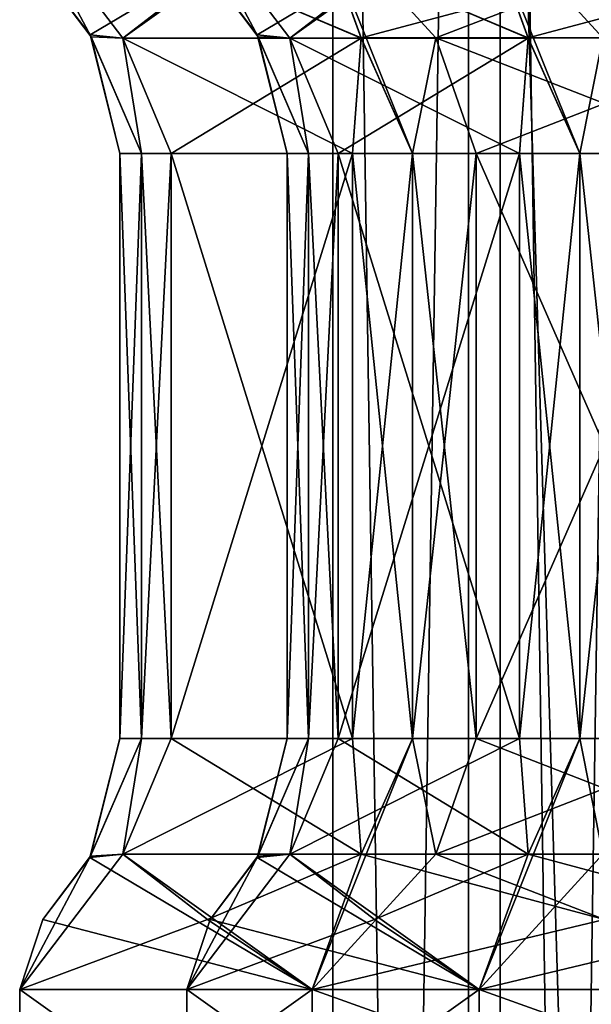
# Model space of a CAD drawing. Units: millimetres. Extents: x -178 to 177, y -319 to 220.
# Drawn here: x -16 to -9, y -76 to -64 of the extents above; entities that cross this region are included whole.
import ezdxf

# ---------------------------------------------------------------- set-up
doc = ezdxf.new("R2010")
doc.units = ezdxf.units.MM
doc.header["$LTSCALE"] = 65.185185
for name, color, linetype in [('177', 7, 'CONTINUOUS'), ('178', 7, 'CONTINUOUS'), ('179', 7, 'CONTINUOUS'), ('180', 7, 'CONTINUOUS'), ('184', 7, 'CONTINUOUS'), ('185', 7, 'CONTINUOUS'), ('186', 7, 'CONTINUOUS'), ('193', 7, 'CONTINUOUS'), ('194', 7, 'CONTINUOUS'), ('195', 7, 'CONTINUOUS'), ('196', 7, 'CONTINUOUS'), ('197', 7, 'CONTINUOUS'), ('198', 7, 'CONTINUOUS'), ('199', 7, 'CONTINUOUS'), ('200', 7, 'CONTINUOUS'), ('201', 7, 'CONTINUOUS'), ('213', 7, 'CONTINUOUS'), ('214', 7, 'CONTINUOUS'), ('425', 7, 'CONTINUOUS'), ('426', 7, 'CONTINUOUS'), ('427', 7, 'CONTINUOUS'), ('428', 7, 'CONTINUOUS'), ('432', 7, 'CONTINUOUS'), ('433', 7, 'CONTINUOUS'), ('434', 7, 'CONTINUOUS'), ('438', 7, 'CONTINUOUS'), ('439', 7, 'CONTINUOUS'), ('440', 7, 'CONTINUOUS'), ('441', 7, 'CONTINUOUS'), ('442', 7, 'CONTINUOUS'), ('443', 7, 'CONTINUOUS'), ('444', 7, 'CONTINUOUS'), ('445', 7, 'CONTINUOUS'), ('446', 7, 'CONTINUOUS'), ('447', 7, 'CONTINUOUS'), ('448', 7, 'CONTINUOUS'), ('449', 7, 'CONTINUOUS'), ('450', 7, 'CONTINUOUS'), ('451', 7, 'CONTINUOUS'), ('452', 7, 'CONTINUOUS'), ('461', 7, 'CONTINUOUS'), ('462', 7, 'CONTINUOUS')]:
    doc.layers.add(name, color=color, linetype=linetype)

msp = doc.modelspace()

# ---------------------------------------------------------------- linework, layer by layer
at = {"layer": '177', "color": 7, "linetype": 'CONTINUOUS', "true_color": 0xc8c8c8}
for points in [[(-11.751, -63.838, 12.753), (-14, -63, 8), (-12.767, -64.618, 10.912), (-11.751, -63.838, 12.753)], [(-12.767, -64.618, 10.912), (-14, -63, 8), (-13.145, -64.602, 10.01), (-12.767, -64.618, 10.912)], [(-13.145, -64.602, 10.01), (-14, -63, 8), (-13.721, -63.837, 8), (-13.145, -64.602, 10.01)], [(-9.912, -64.618, 13.767), (-10.5, -63, 14.062), (-11.751, -63.838, 12.753), (-9.912, -64.618, 13.767)], [(-7, -63.838, 14.72), (-10.5, -63, 14.062), (-9.018, -64.617, 14.138), (-7, -63.838, 14.72)], [(-9.018, -64.617, 14.138), (-10.5, -63, 14.062), (-9.296, -66, 13.543), (-9.018, -64.617, 14.138)], [(-9.296, -66, 13.543), (-10.5, -63, 14.062), (-9.912, -64.618, 13.767), (-9.296, -66, 13.543)], [(-12.543, -66, 10.296), (-12.767, -64.618, 10.912), (-13.145, -64.602, 10.01), (-12.543, -66, 10.296)], [(-12.8, -66, 9.536), (-12.543, -66, 10.296), (-13.145, -64.602, 10.01), (-12.8, -66, 9.536)], [(-12.187, -66, 11.015), (-12.767, -64.618, 10.912), (-12.543, -66, 10.296), (-12.187, -66, 11.015)], [(-10.015, -66, 13.187), (-9.296, -66, 13.543), (-9.912, -64.618, 13.767), (-10.015, -66, 13.187)], [(-8.536, -66, 13.8), (-9.018, -64.617, 14.138), (-9.296, -66, 13.543), (-8.536, -66, 13.8)]]:
    msp.add_3dface(points, dxfattribs=at)
at = {"layer": '178', "color": 7, "linetype": 'CONTINUOUS', "true_color": 0xc8c8c8}
for points in [[(-12.543, -66, 10.296), (-12.8, -66, 9.536), (-12.543, -73, 10.296), (-12.543, -66, 10.296)], [(-12.8, -66, 9.536), (-12.8, -73, 9.536), (-12.543, -73, 10.296), (-12.8, -66, 9.536)], [(-12.8, -73, 6.464), (-12.8, -66, 6.464), (-12.543, -66, 5.704), (-12.8, -73, 6.464)], [(-12.543, -73, 5.704), (-12.8, -73, 6.464), (-12.543, -66, 5.704), (-12.543, -73, 5.704)], [(-12.187, -66, 11.015), (-12.543, -66, 10.296), (-12.187, -73, 11.015), (-12.187, -66, 11.015)], [(-12.187, -73, 11.015), (-12.543, -66, 10.296), (-12.543, -73, 10.296), (-12.187, -73, 11.015)], [(-12.187, -73, 4.985), (-12.543, -73, 5.704), (-12.187, -66, 4.985), (-12.187, -73, 4.985)], [(-12.187, -66, 4.985), (-12.543, -73, 5.704), (-12.543, -66, 5.704), (-12.187, -66, 4.985)], [(-9.296, -66, 13.543), (-10.015, -66, 13.187), (-9.296, -73, 13.543), (-9.296, -66, 13.543)], [(-10.015, -66, 13.187), (-10.015, -73, 13.187), (-9.296, -73, 13.543), (-10.015, -66, 13.187)], [(-10.015, -66, 2.813), (-9.296, -66, 2.457), (-10.015, -73, 2.813), (-10.015, -66, 2.813)], [(-10.015, -73, 2.813), (-9.296, -66, 2.457), (-9.296, -73, 2.457), (-10.015, -73, 2.813)], [(-8.536, -66, 13.8), (-9.296, -66, 13.543), (-8.536, -73, 13.8), (-8.536, -66, 13.8)], [(-8.536, -73, 13.8), (-9.296, -66, 13.543), (-9.296, -73, 13.543), (-8.536, -73, 13.8)], [(-8.536, -66, 2.2), (-8.536, -73, 2.2), (-9.296, -73, 2.457), (-8.536, -66, 2.2)], [(-9.296, -66, 2.457), (-8.536, -66, 2.2), (-9.296, -73, 2.457), (-9.296, -66, 2.457)]]:
    msp.add_3dface(points, dxfattribs=at)
at = {"layer": '179', "color": 7, "linetype": 'CONTINUOUS', "true_color": 0xc8c8c8}
for points in [[(-12.543, -73, 10.296), (-12.8, -73, 9.536), (-13.159, -74.424, 9.996), (-12.543, -73, 10.296)], [(-12.543, -73, 10.296), (-13.159, -74.424, 9.996), (-12.767, -74.382, 10.912), (-12.543, -73, 10.296)], [(-12.187, -73, 11.015), (-12.543, -73, 10.296), (-12.767, -74.382, 10.912), (-12.187, -73, 11.015)], [(-9.296, -73, 13.543), (-10.015, -73, 13.187), (-9.913, -74.383, 13.767), (-9.296, -73, 13.543)], [(-9.296, -73, 13.543), (-9.913, -74.383, 13.767), (-9.018, -74.383, 14.138), (-9.296, -73, 13.543)], [(-8.536, -73, 13.8), (-9.296, -73, 13.543), (-9.018, -74.383, 14.138), (-8.536, -73, 13.8)], [(-13.721, -75.163, 8), (-10.5, -76, 14.062), (-13.159, -74.424, 9.996), (-13.721, -75.163, 8)], [(-13.159, -74.424, 9.996), (-10.5, -76, 14.062), (-12.767, -74.382, 10.912), (-13.159, -74.424, 9.996)], [(-12.767, -74.382, 10.912), (-10.5, -76, 14.062), (-11.751, -75.162, 12.752), (-12.767, -74.382, 10.912)], [(-11.751, -75.162, 12.752), (-10.5, -76, 14.062), (-9.913, -74.383, 13.767), (-11.751, -75.162, 12.752)], [(-9.913, -74.383, 13.767), (-10.5, -76, 14.062), (-7, -75.162, 14.72), (-9.913, -74.383, 13.767)], [(-9.018, -74.383, 14.138), (-9.913, -74.383, 13.767), (-7, -75.162, 14.72), (-9.018, -74.383, 14.138)], [(-14, -76, 8), (-10.5, -76, 14.062), (-13.721, -75.163, 8), (-14, -76, 8)], [(-10.5, -76, 14.062), (-3.5, -76, 14.062), (-7, -75.162, 14.72), (-10.5, -76, 14.062)]]:
    msp.add_3dface(points, dxfattribs=at)
at = {"layer": '180', "color": 7, "linetype": 'CONTINUOUS', "true_color": 0xc8c8c8}
for points in [[(-10.5, -76, 14.062), (-14, -76, 8), (-10.5, -78.5, 14.062), (-10.5, -76, 14.062)], [(-10.5, -78.5, 14.062), (-14, -76, 8), (-14, -78.5, 8), (-10.5, -78.5, 14.062)], [(-3.5, -76, 14.062), (-10.5, -76, 14.062), (-3.5, -78.5, 14.062), (-3.5, -76, 14.062)], [(-3.5, -78.5, 14.062), (-10.5, -76, 14.062), (-10.5, -78.5, 14.062), (-3.5, -78.5, 14.062)]]:
    msp.add_3dface(points, dxfattribs=at)
at = {"layer": '184', "color": 7, "linetype": 'CONTINUOUS', "true_color": 0xc8c8c8}
for points in [[(-13.721, -63.837, 8), (-10.5, -63, 1.938), (-13.157, -64.58, 6.002), (-13.721, -63.837, 8)], [(-13.157, -64.58, 6.002), (-10.5, -63, 1.938), (-12.767, -64.618, 5.087), (-13.157, -64.58, 6.002)], [(-12.767, -64.618, 5.087), (-10.5, -63, 1.938), (-11.751, -63.838, 3.248), (-12.767, -64.618, 5.087)], [(-11.751, -63.838, 3.248), (-10.5, -63, 1.938), (-9.913, -64.617, 2.233), (-11.751, -63.838, 3.248)], [(-9.913, -64.617, 2.233), (-10.5, -63, 1.938), (-7, -63.838, 1.28), (-9.913, -64.617, 2.233)], [(-9.018, -64.617, 1.862), (-9.913, -64.617, 2.233), (-7, -63.838, 1.28), (-9.018, -64.617, 1.862)], [(-12.543, -66, 5.704), (-12.8, -66, 6.464), (-13.157, -64.58, 6.002), (-12.543, -66, 5.704)], [(-12.543, -66, 5.704), (-13.157, -64.58, 6.002), (-12.767, -64.618, 5.087), (-12.543, -66, 5.704)], [(-12.187, -66, 4.985), (-12.543, -66, 5.704), (-12.767, -64.618, 5.087), (-12.187, -66, 4.985)], [(-9.296, -66, 2.457), (-10.015, -66, 2.813), (-9.913, -64.617, 2.233), (-9.296, -66, 2.457)], [(-9.296, -66, 2.457), (-9.913, -64.617, 2.233), (-9.018, -64.617, 1.862), (-9.296, -66, 2.457)], [(-8.536, -66, 2.2), (-9.296, -66, 2.457), (-9.018, -64.617, 1.862), (-8.536, -66, 2.2)]]:
    msp.add_3dface(points, dxfattribs=at)
at = {"layer": '185', "color": 7, "linetype": 'CONTINUOUS', "true_color": 0xc8c8c8}
for points in [[(-12.8, -73, 6.464), (-12.543, -73, 5.704), (-13.151, -74.407, 5.995), (-12.8, -73, 6.464)], [(-12.543, -73, 5.704), (-12.767, -74.382, 5.088), (-13.151, -74.407, 5.995), (-12.543, -73, 5.704)], [(-12.543, -73, 5.704), (-12.187, -73, 4.985), (-12.767, -74.382, 5.088), (-12.543, -73, 5.704)], [(-9.296, -73, 2.457), (-9.018, -74.383, 1.862), (-10.5, -76, 1.938), (-9.296, -73, 2.457)], [(-9.912, -74.382, 2.233), (-9.296, -73, 2.457), (-10.5, -76, 1.938), (-9.912, -74.382, 2.233)], [(-10.015, -73, 2.813), (-9.296, -73, 2.457), (-9.912, -74.382, 2.233), (-10.015, -73, 2.813)], [(-9.296, -73, 2.457), (-8.536, -73, 2.2), (-9.018, -74.383, 1.862), (-9.296, -73, 2.457)], [(-11.751, -75.162, 3.247), (-14, -76, 8), (-12.767, -74.382, 5.088), (-11.751, -75.162, 3.247)], [(-12.767, -74.382, 5.088), (-14, -76, 8), (-13.151, -74.407, 5.995), (-12.767, -74.382, 5.088)], [(-14, -76, 8), (-13.721, -75.163, 8), (-13.151, -74.407, 5.995), (-14, -76, 8)], [(-11.751, -75.162, 3.247), (-9.912, -74.382, 2.233), (-10.5, -76, 1.938), (-11.751, -75.162, 3.247)], [(-9.018, -74.383, 1.862), (-7, -75.162, 1.28), (-10.5, -76, 1.938), (-9.018, -74.383, 1.862)], [(-14, -76, 8), (-11.751, -75.162, 3.247), (-10.5, -76, 1.938), (-14, -76, 8)], [(-10.5, -76, 1.938), (-7, -75.162, 1.28), (-3.5, -76, 1.938), (-10.5, -76, 1.938)]]:
    msp.add_3dface(points, dxfattribs=at)
at = {"layer": '186', "color": 7, "linetype": 'CONTINUOUS', "true_color": 0xc8c8c8}
for points in [[(-14, -78.5, 8), (-14, -76, 8), (-10.5, -76, 1.938), (-14, -78.5, 8)], [(-14, -78.5, 8), (-10.5, -76, 1.938), (-10.5, -78.5, 1.938), (-14, -78.5, 8)], [(-10.5, -76, 1.938), (-3.5, -76, 1.938), (-10.5, -78.5, 1.938), (-10.5, -76, 1.938)], [(-10.5, -78.5, 1.938), (-3.5, -76, 1.938), (-3.5, -78.5, 1.938), (-10.5, -78.5, 1.938)]]:
    msp.add_3dface(points, dxfattribs=at)
at = {"layer": '193', "color": 7, "linetype": 'CONTINUOUS', "true_color": 0xc8c8c8}
for points in [[(-10.015, -73, 13.187), (-12.187, -73, 11.015), (-12.767, -74.382, 10.912), (-10.015, -73, 13.187)], [(-10.015, -73, 13.187), (-12.767, -74.382, 10.912), (-9.913, -74.383, 13.767), (-10.015, -73, 13.187)], [(-12.767, -74.382, 10.912), (-11.751, -75.162, 12.752), (-9.913, -74.383, 13.767), (-12.767, -74.382, 10.912)]]:
    msp.add_3dface(points, dxfattribs=at)
at = {"layer": '194', "color": 7, "linetype": 'CONTINUOUS', "true_color": 0xc8c8c8}
for points in [[(-9.912, -64.618, 13.767), (-11.751, -63.838, 12.753), (-12.767, -64.618, 10.912), (-9.912, -64.618, 13.767)], [(-9.912, -64.618, 13.767), (-12.767, -64.618, 10.912), (-12.187, -66, 11.015), (-9.912, -64.618, 13.767)], [(-10.015, -66, 13.187), (-9.912, -64.618, 13.767), (-12.187, -66, 11.015), (-10.015, -66, 13.187)]]:
    msp.add_3dface(points, dxfattribs=at)
at = {"layer": '195', "color": 7, "linetype": 'CONTINUOUS', "true_color": 0xc8c8c8}
for points in [[(-10.015, -66, 13.187), (-12.187, -66, 11.015), (-12.187, -73, 11.015), (-10.015, -66, 13.187)], [(-10.015, -73, 13.187), (-10.015, -66, 13.187), (-12.187, -73, 11.015), (-10.015, -73, 13.187)]]:
    msp.add_3dface(points, dxfattribs=at)
at = {"layer": '196', "color": 7, "linetype": 'CONTINUOUS', "true_color": 0xc8c8c8}
for points in [[(-13.159, -74.424, 9.996), (-12.8, -73, 9.536), (-13.151, -74.407, 5.995), (-13.159, -74.424, 9.996)], [(-12.8, -73, 9.536), (-12.8, -73, 6.464), (-13.151, -74.407, 5.995), (-12.8, -73, 9.536)], [(-13.721, -75.163, 8), (-13.159, -74.424, 9.996), (-13.151, -74.407, 5.995), (-13.721, -75.163, 8)]]:
    msp.add_3dface(points, dxfattribs=at)
at = {"layer": '197', "color": 7, "linetype": 'CONTINUOUS', "true_color": 0xc8c8c8}
for points in [[(-13.145, -64.602, 10.01), (-13.721, -63.837, 8), (-13.157, -64.58, 6.002), (-13.145, -64.602, 10.01)], [(-12.8, -66, 6.464), (-13.145, -64.602, 10.01), (-13.157, -64.58, 6.002), (-12.8, -66, 6.464)], [(-12.8, -66, 9.536), (-13.145, -64.602, 10.01), (-12.8, -66, 6.464), (-12.8, -66, 9.536)]]:
    msp.add_3dface(points, dxfattribs=at)
at = {"layer": '198', "color": 7, "linetype": 'CONTINUOUS', "true_color": 0xc8c8c8}
for points in [[(-12.8, -73, 9.536), (-12.8, -66, 9.536), (-12.8, -73, 6.464), (-12.8, -73, 9.536)], [(-12.8, -66, 9.536), (-12.8, -66, 6.464), (-12.8, -73, 6.464), (-12.8, -66, 9.536)]]:
    msp.add_3dface(points, dxfattribs=at)
at = {"layer": '199', "color": 7, "linetype": 'CONTINUOUS', "true_color": 0xc8c8c8}
for points in [[(-12.187, -73, 4.985), (-9.912, -74.382, 2.233), (-12.767, -74.382, 5.088), (-12.187, -73, 4.985)], [(-12.187, -73, 4.985), (-10.015, -73, 2.813), (-9.912, -74.382, 2.233), (-12.187, -73, 4.985)], [(-9.912, -74.382, 2.233), (-11.751, -75.162, 3.247), (-12.767, -74.382, 5.088), (-9.912, -74.382, 2.233)]]:
    msp.add_3dface(points, dxfattribs=at)
at = {"layer": '200', "color": 7, "linetype": 'CONTINUOUS', "true_color": 0xc8c8c8}
for points in [[(-12.767, -64.618, 5.087), (-11.751, -63.838, 3.248), (-9.913, -64.617, 2.233), (-12.767, -64.618, 5.087)], [(-10.015, -66, 2.813), (-12.767, -64.618, 5.087), (-9.913, -64.617, 2.233), (-10.015, -66, 2.813)], [(-10.015, -66, 2.813), (-12.187, -66, 4.985), (-12.767, -64.618, 5.087), (-10.015, -66, 2.813)]]:
    msp.add_3dface(points, dxfattribs=at)
at = {"layer": '201', "color": 7, "linetype": 'CONTINUOUS', "true_color": 0xc8c8c8}
for points in [[(-12.187, -73, 4.985), (-12.187, -66, 4.985), (-10.015, -73, 2.813), (-12.187, -73, 4.985)], [(-12.187, -66, 4.985), (-10.015, -66, 2.813), (-10.015, -73, 2.813), (-12.187, -66, 4.985)]]:
    msp.add_3dface(points, dxfattribs=at)
at = {"layer": '213', "color": 7, "linetype": 'CONTINUOUS', "true_color": 0xc8c8c8}
for points in [[(-8.626, -40.5, 5.187), (-10.25, -40.5, 8), (-8.625, -148.5, 5.185), (-8.626, -40.5, 5.187)], [(-10.25, -40.5, 8), (-10.25, -148.5, 8), (-8.625, -148.5, 5.185), (-10.25, -40.5, 8)]]:
    msp.add_3dface(points, dxfattribs=at)
at = {"layer": '214', "color": 7, "linetype": 'CONTINUOUS', "true_color": 0xc8c8c8}
for points in [[(-10.25, -40.5, 8), (-8.626, -40.5, 10.813), (-10.25, -148.5, 8), (-10.25, -40.5, 8)], [(-10.25, -148.5, 8), (-8.626, -40.5, 10.813), (-8.625, -148.5, 10.815), (-10.25, -148.5, 8)]]:
    msp.add_3dface(points, dxfattribs=at)
at = {"layer": '425', "color": 7, "linetype": 'CONTINUOUS', "true_color": 0xc8c8c8}
for points in [[(-13.751, -63.838, -2.247), (-16, -63, -7), (-14.767, -64.618, -4.088), (-13.751, -63.838, -2.247)], [(-14.767, -64.618, -4.088), (-16, -63, -7), (-15.145, -64.602, -4.99), (-14.767, -64.618, -4.088)], [(-15.145, -64.602, -4.99), (-16, -63, -7), (-15.721, -63.837, -7), (-15.145, -64.602, -4.99)], [(-11.912, -64.618, -1.233), (-12.5, -63, -0.938), (-13.751, -63.838, -2.247), (-11.912, -64.618, -1.233)], [(-9, -63.838, -0.28), (-12.5, -63, -0.938), (-11.018, -64.617, -0.862), (-9, -63.838, -0.28)], [(-11.018, -64.617, -0.862), (-12.5, -63, -0.938), (-11.296, -66, -1.457), (-11.018, -64.617, -0.862)], [(-11.296, -66, -1.457), (-12.5, -63, -0.938), (-11.912, -64.618, -1.233), (-11.296, -66, -1.457)], [(-14.543, -66, -4.704), (-14.767, -64.618, -4.088), (-15.145, -64.602, -4.99), (-14.543, -66, -4.704)], [(-14.8, -66, -5.464), (-14.543, -66, -4.704), (-15.145, -64.602, -4.99), (-14.8, -66, -5.464)], [(-14.187, -66, -3.985), (-14.767, -64.618, -4.088), (-14.543, -66, -4.704), (-14.187, -66, -3.985)], [(-12.015, -66, -1.813), (-11.296, -66, -1.457), (-11.912, -64.618, -1.233), (-12.015, -66, -1.813)], [(-10.536, -66, -1.2), (-11.018, -64.617, -0.862), (-11.296, -66, -1.457), (-10.536, -66, -1.2)]]:
    msp.add_3dface(points, dxfattribs=at)
at = {"layer": '426', "color": 7, "linetype": 'CONTINUOUS', "true_color": 0xc8c8c8}
for points in [[(-14.543, -66, -4.704), (-14.8, -66, -5.464), (-14.543, -73, -4.704), (-14.543, -66, -4.704)], [(-14.8, -66, -5.464), (-14.8, -73, -5.464), (-14.543, -73, -4.704), (-14.8, -66, -5.464)], [(-14.8, -73, -8.536), (-14.8, -66, -8.536), (-14.543, -66, -9.296), (-14.8, -73, -8.536)], [(-14.543, -73, -9.296), (-14.8, -73, -8.536), (-14.543, -66, -9.296), (-14.543, -73, -9.296)], [(-14.187, -66, -3.985), (-14.543, -66, -4.704), (-14.187, -73, -3.985), (-14.187, -66, -3.985)], [(-14.187, -73, -3.985), (-14.543, -66, -4.704), (-14.543, -73, -4.704), (-14.187, -73, -3.985)], [(-14.187, -73, -10.015), (-14.543, -73, -9.296), (-14.187, -66, -10.015), (-14.187, -73, -10.015)], [(-14.187, -66, -10.015), (-14.543, -73, -9.296), (-14.543, -66, -9.296), (-14.187, -66, -10.015)], [(-11.296, -66, -1.457), (-12.015, -66, -1.813), (-11.296, -73, -1.457), (-11.296, -66, -1.457)], [(-12.015, -66, -1.813), (-12.015, -73, -1.813), (-11.296, -73, -1.457), (-12.015, -66, -1.813)], [(-12.015, -66, -12.187), (-11.296, -66, -12.543), (-12.015, -73, -12.187), (-12.015, -66, -12.187)], [(-12.015, -73, -12.187), (-11.296, -66, -12.543), (-11.296, -73, -12.543), (-12.015, -73, -12.187)], [(-10.536, -66, -1.2), (-11.296, -66, -1.457), (-10.536, -73, -1.2), (-10.536, -66, -1.2)], [(-10.536, -73, -1.2), (-11.296, -66, -1.457), (-11.296, -73, -1.457), (-10.536, -73, -1.2)], [(-10.536, -66, -12.8), (-10.536, -73, -12.8), (-11.296, -73, -12.543), (-10.536, -66, -12.8)], [(-11.296, -66, -12.543), (-10.536, -66, -12.8), (-11.296, -73, -12.543), (-11.296, -66, -12.543)]]:
    msp.add_3dface(points, dxfattribs=at)
at = {"layer": '427', "color": 7, "linetype": 'CONTINUOUS', "true_color": 0xc8c8c8}
for points in [[(-14.543, -73, -4.704), (-14.8, -73, -5.464), (-15.159, -74.424, -5.004), (-14.543, -73, -4.704)], [(-14.543, -73, -4.704), (-15.159, -74.424, -5.004), (-14.767, -74.382, -4.088), (-14.543, -73, -4.704)], [(-14.187, -73, -3.985), (-14.543, -73, -4.704), (-14.767, -74.382, -4.088), (-14.187, -73, -3.985)], [(-11.296, -73, -1.457), (-12.015, -73, -1.813), (-11.913, -74.383, -1.233), (-11.296, -73, -1.457)], [(-11.296, -73, -1.457), (-11.913, -74.383, -1.233), (-11.018, -74.383, -0.862), (-11.296, -73, -1.457)], [(-10.536, -73, -1.2), (-11.296, -73, -1.457), (-11.018, -74.383, -0.862), (-10.536, -73, -1.2)], [(-15.721, -75.163, -7), (-12.5, -76, -0.938), (-15.159, -74.424, -5.004), (-15.721, -75.163, -7)], [(-15.159, -74.424, -5.004), (-12.5, -76, -0.938), (-14.767, -74.382, -4.088), (-15.159, -74.424, -5.004)], [(-14.767, -74.382, -4.088), (-12.5, -76, -0.938), (-13.751, -75.162, -2.248), (-14.767, -74.382, -4.088)], [(-13.751, -75.162, -2.248), (-12.5, -76, -0.938), (-11.913, -74.383, -1.233), (-13.751, -75.162, -2.248)], [(-11.913, -74.383, -1.233), (-12.5, -76, -0.938), (-9, -75.162, -0.28), (-11.913, -74.383, -1.233)], [(-11.018, -74.383, -0.862), (-11.913, -74.383, -1.233), (-9, -75.162, -0.28), (-11.018, -74.383, -0.862)], [(-16, -76, -7), (-12.5, -76, -0.938), (-15.721, -75.163, -7), (-16, -76, -7)], [(-12.5, -76, -0.938), (-5.5, -76, -0.938), (-9, -75.162, -0.28), (-12.5, -76, -0.938)]]:
    msp.add_3dface(points, dxfattribs=at)
at = {"layer": '428', "color": 7, "linetype": 'CONTINUOUS', "true_color": 0xc8c8c8}
for points in [[(-12.5, -76, -0.938), (-16, -76, -7), (-12.5, -78.5, -0.938), (-12.5, -76, -0.938)], [(-12.5, -78.5, -0.938), (-16, -76, -7), (-16, -78.5, -7), (-12.5, -78.5, -0.938)], [(-5.5, -76, -0.938), (-12.5, -76, -0.938), (-5.5, -78.5, -0.938), (-5.5, -76, -0.938)], [(-5.5, -78.5, -0.938), (-12.5, -76, -0.938), (-12.5, -78.5, -0.938), (-5.5, -78.5, -0.938)]]:
    msp.add_3dface(points, dxfattribs=at)
at = {"layer": '432', "color": 7, "linetype": 'CONTINUOUS', "true_color": 0xc8c8c8}
for points in [[(-15.721, -63.837, -7), (-12.5, -63, -13.062), (-15.157, -64.58, -8.998), (-15.721, -63.837, -7)], [(-15.157, -64.58, -8.998), (-12.5, -63, -13.062), (-14.767, -64.618, -9.913), (-15.157, -64.58, -8.998)], [(-14.767, -64.618, -9.913), (-12.5, -63, -13.062), (-13.751, -63.838, -11.752), (-14.767, -64.618, -9.913)], [(-13.751, -63.838, -11.752), (-12.5, -63, -13.062), (-11.913, -64.617, -12.767), (-13.751, -63.838, -11.752)], [(-11.913, -64.617, -12.767), (-12.5, -63, -13.062), (-9, -63.838, -13.72), (-11.913, -64.617, -12.767)], [(-11.018, -64.617, -13.138), (-11.913, -64.617, -12.767), (-9, -63.838, -13.72), (-11.018, -64.617, -13.138)], [(-14.543, -66, -9.296), (-14.8, -66, -8.536), (-15.157, -64.58, -8.998), (-14.543, -66, -9.296)], [(-14.543, -66, -9.296), (-15.157, -64.58, -8.998), (-14.767, -64.618, -9.913), (-14.543, -66, -9.296)], [(-14.187, -66, -10.015), (-14.543, -66, -9.296), (-14.767, -64.618, -9.913), (-14.187, -66, -10.015)], [(-11.296, -66, -12.543), (-12.015, -66, -12.187), (-11.913, -64.617, -12.767), (-11.296, -66, -12.543)], [(-11.296, -66, -12.543), (-11.913, -64.617, -12.767), (-11.018, -64.617, -13.138), (-11.296, -66, -12.543)], [(-10.536, -66, -12.8), (-11.296, -66, -12.543), (-11.018, -64.617, -13.138), (-10.536, -66, -12.8)]]:
    msp.add_3dface(points, dxfattribs=at)
at = {"layer": '433', "color": 7, "linetype": 'CONTINUOUS', "true_color": 0xc8c8c8}
for points in [[(-14.8, -73, -8.536), (-14.543, -73, -9.296), (-15.151, -74.407, -9.005), (-14.8, -73, -8.536)], [(-14.543, -73, -9.296), (-14.767, -74.382, -9.912), (-15.151, -74.407, -9.005), (-14.543, -73, -9.296)], [(-14.543, -73, -9.296), (-14.187, -73, -10.015), (-14.767, -74.382, -9.912), (-14.543, -73, -9.296)], [(-11.296, -73, -12.543), (-11.018, -74.383, -13.138), (-12.5, -76, -13.062), (-11.296, -73, -12.543)], [(-11.912, -74.382, -12.767), (-11.296, -73, -12.543), (-12.5, -76, -13.062), (-11.912, -74.382, -12.767)], [(-12.015, -73, -12.187), (-11.296, -73, -12.543), (-11.912, -74.382, -12.767), (-12.015, -73, -12.187)], [(-11.296, -73, -12.543), (-10.536, -73, -12.8), (-11.018, -74.383, -13.138), (-11.296, -73, -12.543)], [(-13.751, -75.162, -11.753), (-16, -76, -7), (-14.767, -74.382, -9.912), (-13.751, -75.162, -11.753)], [(-14.767, -74.382, -9.912), (-16, -76, -7), (-15.151, -74.407, -9.005), (-14.767, -74.382, -9.912)], [(-16, -76, -7), (-15.721, -75.163, -7), (-15.151, -74.407, -9.005), (-16, -76, -7)], [(-13.751, -75.162, -11.753), (-11.912, -74.382, -12.767), (-12.5, -76, -13.062), (-13.751, -75.162, -11.753)], [(-11.018, -74.383, -13.138), (-9, -75.162, -13.72), (-12.5, -76, -13.062), (-11.018, -74.383, -13.138)], [(-16, -76, -7), (-13.751, -75.162, -11.753), (-12.5, -76, -13.062), (-16, -76, -7)], [(-12.5, -76, -13.062), (-9, -75.162, -13.72), (-5.5, -76, -13.062), (-12.5, -76, -13.062)]]:
    msp.add_3dface(points, dxfattribs=at)
at = {"layer": '434', "color": 7, "linetype": 'CONTINUOUS', "true_color": 0xc8c8c8}
for points in [[(-16, -78.5, -7), (-16, -76, -7), (-12.5, -76, -13.062), (-16, -78.5, -7)], [(-16, -78.5, -7), (-12.5, -76, -13.062), (-12.5, -78.5, -13.062), (-16, -78.5, -7)], [(-12.5, -76, -13.062), (-5.5, -76, -13.062), (-12.5, -78.5, -13.062), (-12.5, -76, -13.062)], [(-12.5, -78.5, -13.062), (-5.5, -76, -13.062), (-5.5, -78.5, -13.062), (-12.5, -78.5, -13.062)]]:
    msp.add_3dface(points, dxfattribs=at)
at = {"layer": '438', "color": 7, "linetype": 'CONTINUOUS', "true_color": 0xc8c8c8}
for points in [[(-7.464, -73, -1.2), (-10.536, -73, -1.2), (-11.018, -74.383, -0.862), (-7.464, -73, -1.2)], [(-7.464, -73, -1.2), (-11.018, -74.383, -0.862), (-6.982, -74.383, -0.862), (-7.464, -73, -1.2)], [(-11.018, -74.383, -0.862), (-9, -75.162, -0.28), (-6.982, -74.383, -0.862), (-11.018, -74.383, -0.862)]]:
    msp.add_3dface(points, dxfattribs=at)
at = {"layer": '439', "color": 7, "linetype": 'CONTINUOUS', "true_color": 0xc8c8c8}
for points in [[(-6.982, -64.617, -0.862), (-9, -63.838, -0.28), (-11.018, -64.617, -0.862), (-6.982, -64.617, -0.862)], [(-6.982, -64.617, -0.862), (-11.018, -64.617, -0.862), (-10.536, -66, -1.2), (-6.982, -64.617, -0.862)], [(-7.464, -66, -1.2), (-6.982, -64.617, -0.862), (-10.536, -66, -1.2), (-7.464, -66, -1.2)]]:
    msp.add_3dface(points, dxfattribs=at)
at = {"layer": '440', "color": 7, "linetype": 'CONTINUOUS', "true_color": 0xc8c8c8}
for points in [[(-7.464, -66, -1.2), (-10.536, -66, -1.2), (-10.536, -73, -1.2), (-7.464, -66, -1.2)], [(-7.464, -73, -1.2), (-7.464, -66, -1.2), (-10.536, -73, -1.2), (-7.464, -73, -1.2)]]:
    msp.add_3dface(points, dxfattribs=at)
at = {"layer": '441', "color": 7, "linetype": 'CONTINUOUS', "true_color": 0xc8c8c8}
for points in [[(-12.015, -73, -1.813), (-14.187, -73, -3.985), (-14.767, -74.382, -4.088), (-12.015, -73, -1.813)], [(-12.015, -73, -1.813), (-14.767, -74.382, -4.088), (-11.913, -74.383, -1.233), (-12.015, -73, -1.813)], [(-14.767, -74.382, -4.088), (-13.751, -75.162, -2.248), (-11.913, -74.383, -1.233), (-14.767, -74.382, -4.088)]]:
    msp.add_3dface(points, dxfattribs=at)
at = {"layer": '442', "color": 7, "linetype": 'CONTINUOUS', "true_color": 0xc8c8c8}
for points in [[(-11.912, -64.618, -1.233), (-13.751, -63.838, -2.247), (-14.767, -64.618, -4.088), (-11.912, -64.618, -1.233)], [(-11.912, -64.618, -1.233), (-14.767, -64.618, -4.088), (-14.187, -66, -3.985), (-11.912, -64.618, -1.233)], [(-12.015, -66, -1.813), (-11.912, -64.618, -1.233), (-14.187, -66, -3.985), (-12.015, -66, -1.813)]]:
    msp.add_3dface(points, dxfattribs=at)
at = {"layer": '443', "color": 7, "linetype": 'CONTINUOUS', "true_color": 0xc8c8c8}
for points in [[(-12.015, -66, -1.813), (-14.187, -66, -3.985), (-14.187, -73, -3.985), (-12.015, -66, -1.813)], [(-12.015, -73, -1.813), (-12.015, -66, -1.813), (-14.187, -73, -3.985), (-12.015, -73, -1.813)]]:
    msp.add_3dface(points, dxfattribs=at)
at = {"layer": '444', "color": 7, "linetype": 'CONTINUOUS', "true_color": 0xc8c8c8}
for points in [[(-15.159, -74.424, -5.004), (-14.8, -73, -5.464), (-15.151, -74.407, -9.005), (-15.159, -74.424, -5.004)], [(-14.8, -73, -5.464), (-14.8, -73, -8.536), (-15.151, -74.407, -9.005), (-14.8, -73, -5.464)], [(-15.721, -75.163, -7), (-15.159, -74.424, -5.004), (-15.151, -74.407, -9.005), (-15.721, -75.163, -7)]]:
    msp.add_3dface(points, dxfattribs=at)
at = {"layer": '445', "color": 7, "linetype": 'CONTINUOUS', "true_color": 0xc8c8c8}
for points in [[(-15.145, -64.602, -4.99), (-15.721, -63.837, -7), (-15.157, -64.58, -8.998), (-15.145, -64.602, -4.99)], [(-14.8, -66, -8.536), (-15.145, -64.602, -4.99), (-15.157, -64.58, -8.998), (-14.8, -66, -8.536)], [(-14.8, -66, -5.464), (-15.145, -64.602, -4.99), (-14.8, -66, -8.536), (-14.8, -66, -5.464)]]:
    msp.add_3dface(points, dxfattribs=at)
at = {"layer": '446', "color": 7, "linetype": 'CONTINUOUS', "true_color": 0xc8c8c8}
for points in [[(-14.8, -73, -5.464), (-14.8, -66, -5.464), (-14.8, -73, -8.536), (-14.8, -73, -5.464)], [(-14.8, -66, -5.464), (-14.8, -66, -8.536), (-14.8, -73, -8.536), (-14.8, -66, -5.464)]]:
    msp.add_3dface(points, dxfattribs=at)
at = {"layer": '447', "color": 7, "linetype": 'CONTINUOUS', "true_color": 0xc8c8c8}
for points in [[(-14.187, -73, -10.015), (-11.912, -74.382, -12.767), (-14.767, -74.382, -9.912), (-14.187, -73, -10.015)], [(-14.187, -73, -10.015), (-12.015, -73, -12.187), (-11.912, -74.382, -12.767), (-14.187, -73, -10.015)], [(-11.912, -74.382, -12.767), (-13.751, -75.162, -11.753), (-14.767, -74.382, -9.912), (-11.912, -74.382, -12.767)]]:
    msp.add_3dface(points, dxfattribs=at)
at = {"layer": '448', "color": 7, "linetype": 'CONTINUOUS', "true_color": 0xc8c8c8}
for points in [[(-14.767, -64.618, -9.913), (-13.751, -63.838, -11.752), (-11.913, -64.617, -12.767), (-14.767, -64.618, -9.913)], [(-12.015, -66, -12.187), (-14.767, -64.618, -9.913), (-11.913, -64.617, -12.767), (-12.015, -66, -12.187)], [(-12.015, -66, -12.187), (-14.187, -66, -10.015), (-14.767, -64.618, -9.913), (-12.015, -66, -12.187)]]:
    msp.add_3dface(points, dxfattribs=at)
at = {"layer": '449', "color": 7, "linetype": 'CONTINUOUS', "true_color": 0xc8c8c8}
for points in [[(-14.187, -73, -10.015), (-14.187, -66, -10.015), (-12.015, -73, -12.187), (-14.187, -73, -10.015)], [(-14.187, -66, -10.015), (-12.015, -66, -12.187), (-12.015, -73, -12.187), (-14.187, -66, -10.015)]]:
    msp.add_3dface(points, dxfattribs=at)
at = {"layer": '450', "color": 7, "linetype": 'CONTINUOUS', "true_color": 0xc8c8c8}
for points in [[(-10.536, -73, -12.8), (-6.982, -74.383, -13.138), (-11.018, -74.383, -13.138), (-10.536, -73, -12.8)], [(-10.536, -73, -12.8), (-7.464, -73, -12.8), (-6.982, -74.383, -13.138), (-10.536, -73, -12.8)], [(-6.982, -74.383, -13.138), (-9, -75.162, -13.72), (-11.018, -74.383, -13.138), (-6.982, -74.383, -13.138)]]:
    msp.add_3dface(points, dxfattribs=at)
at = {"layer": '451', "color": 7, "linetype": 'CONTINUOUS', "true_color": 0xc8c8c8}
for points in [[(-11.018, -64.617, -13.138), (-9, -63.838, -13.72), (-6.982, -64.617, -13.138), (-11.018, -64.617, -13.138)], [(-7.464, -66, -12.8), (-10.536, -66, -12.8), (-11.018, -64.617, -13.138), (-7.464, -66, -12.8)], [(-7.464, -66, -12.8), (-11.018, -64.617, -13.138), (-6.982, -64.617, -13.138), (-7.464, -66, -12.8)]]:
    msp.add_3dface(points, dxfattribs=at)
at = {"layer": '452', "color": 7, "linetype": 'CONTINUOUS', "true_color": 0xc8c8c8}
for points in [[(-10.536, -73, -12.8), (-10.536, -66, -12.8), (-7.464, -73, -12.8), (-10.536, -73, -12.8)], [(-10.536, -66, -12.8), (-7.464, -66, -12.8), (-7.464, -73, -12.8), (-10.536, -66, -12.8)]]:
    msp.add_3dface(points, dxfattribs=at)
at = {"layer": '461', "color": 7, "linetype": 'CONTINUOUS', "true_color": 0xc8c8c8}
for points in [[(-10.626, -40.5, -9.813), (-12.25, -40.5, -7), (-10.625, -148.5, -9.815), (-10.626, -40.5, -9.813)], [(-12.25, -40.5, -7), (-12.25, -148.5, -7), (-10.625, -148.5, -9.815), (-12.25, -40.5, -7)], [(-7.374, -40.5, -9.813), (-10.626, -40.5, -9.813), (-7.375, -148.5, -9.815), (-7.374, -40.5, -9.813)], [(-7.375, -148.5, -9.815), (-10.626, -40.5, -9.813), (-10.625, -148.5, -9.815), (-7.375, -148.5, -9.815)]]:
    msp.add_3dface(points, dxfattribs=at)
at = {"layer": '462', "color": 7, "linetype": 'CONTINUOUS', "true_color": 0xc8c8c8}
for points in [[(-12.25, -40.5, -7), (-10.626, -40.5, -4.187), (-12.25, -148.5, -7), (-12.25, -40.5, -7)], [(-12.25, -148.5, -7), (-10.626, -40.5, -4.187), (-10.625, -148.5, -4.185), (-12.25, -148.5, -7)], [(-10.626, -40.5, -4.187), (-7.374, -40.5, -4.187), (-10.625, -148.5, -4.185), (-10.626, -40.5, -4.187)], [(-10.625, -148.5, -4.185), (-7.374, -40.5, -4.187), (-7.375, -148.5, -4.185), (-10.625, -148.5, -4.185)]]:
    msp.add_3dface(points, dxfattribs=at)

doc.saveas('drawing.dxf')
